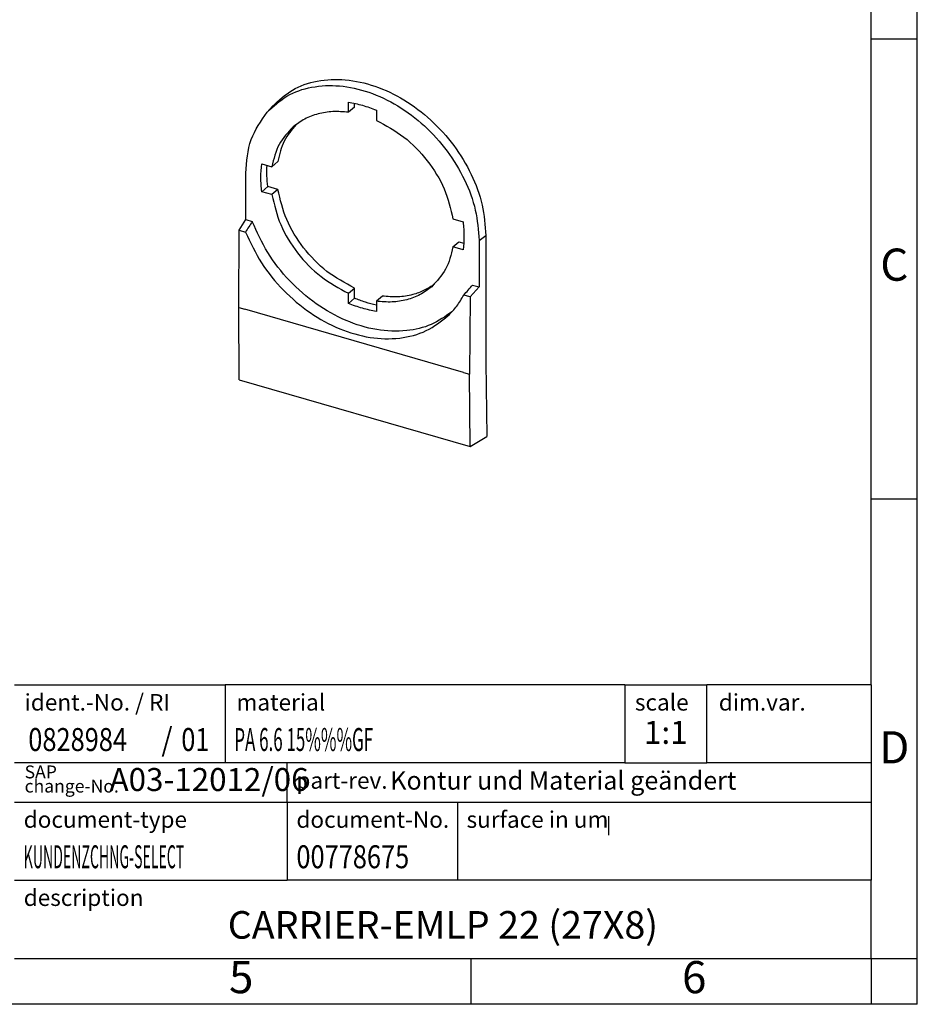
# Model space of a CAD drawing. Units: millimetres. Extents: x -223 to 74, y 0 to 210.
# Drawn here: x -23 to 74, y 0 to 107 of the extents above; entities that cross this region are included whole.
import ezdxf

# ---------------------------------------------------------------- set-up
doc = ezdxf.new("R2010")
doc.units = ezdxf.units.MM
doc.layers.add('1', color=7, linetype='Continuous')
doc.styles.add('CONVERTER_11', font='txt.shx', dxfattribs={"width": 0.9})
doc.styles.add('CONVERTER_12', font='txt.shx', dxfattribs={"width": 0.63})
doc.styles.add('CONVERTER_13', font='txt.shx', dxfattribs={"width": 0.72})
doc.styles.add('CONVERTER_15', font='txt.shx', dxfattribs={"width": 0.855})
doc.styles.add('CONVERTER_16', font='txt.shx', dxfattribs={"width": 0.54})
doc.styles.add('CONVERTER_17', font='txt.shx', dxfattribs={"width": 0.81})
doc.styles.add('CONVERTER_18', font='txt.shx', dxfattribs={"width": 0.45})

# ---------------------------------------------------------------- blocks, each defined once
blk = doc.blocks.new('0828984_CARRIER_EMLP_22_27x8-select__1', base_point=(0.64976812844667, 60.5607479247281))
at = {"color": 7, "linetype": 'Continuous'}
for p, q in [((3.72001127807015, 96.93881912565328), (4.28951515307052, 97.58173691101625)), ((12.5620702780664, 96.92312009979003), (12.56207027806639, 98.01713796559866)), ((13.2120559083988, 97.48602416775272), (12.5620702780664, 96.92312009979003)), ((13.2120559083988, 97.48602416775272), (13.21205530400587, 97.90002846008728)), ((15.59315919131193, 97.14213796559864), (15.59315919131193, 96.04812009979001)), ((3.14029330757548, 91.31519373018658), (4.23431117338414, 90.99937797552509)), ((4.23431117338414, 90.99937797552509), (4.88430896115519, 91.5622925721385)), ((1.40223765557221, 85.25212140880788), (1.40223765557229, 90.30138272283907)), ((3.1402933075759, 88.28410481694088), (3.79029552034047, 88.84702324571109)), ((4.23431117338415, 87.96828906227955), (3.1402933075759, 88.28410481694088)), ((4.8843133861489, 88.53120749104991), (3.79029552034047, 88.84702324571109)), ((4.8843133861489, 88.53120749104991), (4.23431117338415, 87.96828906227955)), ((0.68104765317995, 84.0843395189545), (1.40223765557221, 85.25212140880788)), ((1.40223765557221, 85.25212140880788), (2.09885195674517, 85.05102618165613)), ((23.92091829599419, 85.31634401469044), (25.01493616180287, 85.00052826002906)), ((0.64976812844667, 75.68144176945862), (0.68104765317995, 84.0843395189545)), ((0.68104765317995, 84.0843395189545), (1.36630894394745, 83.88652162252619)), ((23.92091829599419, 82.2852551014449), (24.57092050876212, 82.84817353021802)), ((24.57092050876212, 82.84817353021802), (25.0929073611056, 82.69748890536114)), ((26.75299181380608, 82.98325035413092), (26.75299181380597, 77.93398904009973)), ((27.5014894408635, 83.5177330511563), (27.50151267890046, 69.69453164528134)), ((25.01493616180287, 81.96943934678337), (23.92091829599419, 82.2852551014449)), ((12.5620702780664, 77.23651297717998), (13.21208464827248, 77.7994419346034)), ((12.56207027806629, 76.14249511137132), (12.5620702780664, 77.23651297717998)), ((13.2120862453956, 76.70542545194473), (13.21208464827248, 77.7994419346034)), ((25.77419453768599, 76.84057192499158), (26.75299181380597, 77.93398904009973)), ((26.05637751263318, 78.13508426725149), (26.75299181380597, 77.93398904009973)), ((12.56207027806629, 76.14249511137132), (13.2120862453956, 76.70542545194473)), ((16.24317356151851, 76.9244419346038), (15.59315919131193, 76.36151297717997)), ((15.59315919131193, 76.36151297717997), (15.59315919131193, 75.26749511137216)), ((25.77419453768599, 76.84057192499158), (25.08893324723925, 77.03838982132726)), ((25.77419453768599, 76.84057192499158), (25.73174207399588, 68.4409051095986)), ((0.68786432207574, 67.80521282968874), (0.64976812844667, 75.68144176945862)), ((27.50151267890046, 69.69453164528134), (27.5954966707345, 61.66410419103124)), ((0.68786432207574, 67.80521282968874), (25.78344613169224, 60.5607479247281)), ((25.78344613169224, 60.5607479247281), (25.73174207399588, 68.4409051095986)), ((25.78344613169224, 60.5607479247281), (27.5954966707345, 61.66410419103124))]:
    blk.add_line(p, q, dxfattribs=at)
at = {"color": 2, "linetype": 'Continuous'}
for p, q in [((26.75299181380608, 82.98325035413092), (27.5014894408635, 83.5177330511563)), ((0.64976812844667, 75.68144176945862), (1.3037446346687, 75.49264835909428)), ((25.07775977747483, 68.62968659721678), (1.3037446346687, 75.49264835909428)), ((25.07775977747483, 68.62968659721678), (25.73174207399588, 68.4409051095986))]:
    blk.add_line(p, q, dxfattribs=at)
at = {"color": 7, "linetype": 'Continuous'}
for points, knots in [([(3.720011278070146, 96.93881912565328), (4.403303840906534, 97.57185994923692), (5.789652463608824, 98.85625159860126), (8.596788974669732, 99.7960425473295), (11.66883826571737, 99.9221601216262), (14.87863137736114, 99.19500074817718), (18.016512398138, 97.6935752486907), (20.90244644283224, 95.51019956159931), (23.36903171224078, 92.78087768431354), (25.24344909734294, 89.67023649946807), (26.49674333524361, 86.36645561888412), (26.66929508206916, 84.08828419289652), (26.75299181380608, 82.98325035413092)], [0, 0, 0, 0, 2.767602260564692, 5.615254385825304, 8.646697529024136, 11.9072113655264, 15.38177872434737, 19.00863415894142, 22.69711696738878, 26.34572481479163, 29.8599161902556, 33.17009943054048, 33.17009943054048, 33.17009943054048, 33.17009943054048]), ([(4.289515153070525, 97.58173691101625), (4.978116349171746, 98.21969568035291), (6.375236181502705, 99.51406583493946), (9.20418371862333, 100.4611565638496), (12.30010307870513, 100.5882523839265), (15.53483764608598, 99.85544209657527), (18.69710253389822, 98.3423504582543), (21.60546392863147, 96.14201057932783), (24.09121914349288, 93.39148310804326), (25.98020598872775, 90.25667388522676), (27.24324404129819, 86.92722464716493), (27.41714048032862, 84.631352458033), (27.5014894408635, 83.5177330511563)], [0, 0, 0, 0, 2.789103684399291, 5.658880745403525, 8.713878607337211, 11.99972844390076, 15.50129581600917, 19.15633471849232, 22.87347942229806, 26.55043842746474, 30.09193528750488, 33.42783746161391, 33.42783746161391, 33.42783746161391, 33.42783746161391]), ([(12.56207027806639, 98.01713796559866), (13.07170800766512, 97.92164342488417), (14.10998379183932, 97.72709409365498), (15.09277241986859, 97.33948773229405), (15.59315919131193, 97.14213796559864)], [0, 0, 0, 0, 1.551696617809495, 3.161243637682967, 3.161243637682967, 3.161243637682967, 3.161243637682967]), ([(1.402237655572286, 90.30138272283907), (1.490516771020859, 91.56093621368646), (1.660658805100161, 93.98849756576246), (3.051037950367787, 95.98041766928294), (3.720011278070146, 96.93881912565328)], [0, 0, 0, 0, 3.709145712904412, 7.148706955034028, 7.148706955034028, 7.148706955034028, 7.148706955034028]), ([(12.5620702780664, 96.92312009979003), (11.99466579538134, 96.97138484042989), (10.88722769197457, 97.0655860780407), (9.2689735085111, 96.8040583845869), (7.779863360672891, 96.2619374132448), (6.956219437049987, 95.64195350253746), (6.549097521547424, 95.33549941769722)], [0, 0, 0, 0, 1.702375921310301, 3.322631418054675, 4.879004223969923, 6.400252748807294, 6.400252748807294, 6.400252748807294, 6.400252748807294]), ([(6.549097521547424, 95.33549941769722), (5.984869204882994, 94.73403253133678), (4.825433867731752, 93.49807545964995), (4.434830879622137, 91.84698221567561), (4.234311173384143, 90.99937797552509)], [0, 0, 0, 0, 2.429456939919437, 4.992302198283897, 4.992302198283897, 4.992302198283897, 4.992302198283897]), ([(6.88343764779092, 95.60613661589719), (6.400573551333867, 95.02955166147942), (5.408170610837472, 93.8445295756078), (5.062030798147218, 92.33654922614838), (4.884308961155192, 91.5622925721385)], [0, 0, 0, 0, 2.222829299965222, 4.568453912530149, 4.568453912530149, 4.568453912530149, 4.568453912530149]), ([(15.59315919131193, 96.04812009979001), (16.62468731872691, 95.48969781277471), (18.72252363204247, 94.35402488419481), (21.20562821698916, 91.73451701680176), (23.11824240714731, 88.70603845347812), (23.65797444724635, 86.42675399619935), (23.92091829599419, 85.31634401469044)], [0, 0, 0, 0, 3.498599315092907, 7.115161013904029, 10.69627730413142, 14.09827413175936, 14.09827413175936, 14.09827413175936, 14.09827413175936]), ([(3.140293307575902, 88.28410481694088), (3.087338056575829, 88.79936681519055), (2.983485006616163, 89.80987170998591), (3.088718795931684, 90.82009087092112), (3.140293307575483, 91.31519373018658)], [0, 0, 0, 0, 1.549240272483777, 3.038289031400856, 3.038289031400856, 3.038289031400856, 3.038289031400856]), ([(3.790295520340472, 88.84702324571109), (3.747554839833452, 89.23571096990719), (3.663351396788889, 90.00146509577274), (3.696163956081993, 90.7710907143672), (3.71232125873469, 91.15006348439367)], [0, 0, 0, 0, 1.17117416981027, 2.307331555547004, 2.307331555547004, 2.307331555547004, 2.307331555547004]), ([(4.23431117338415, 87.96828906227955), (4.497255022131982, 86.85787908077062), (5.036987062231024, 84.5785946234919), (6.949601252389201, 81.55011606016825), (9.432705837335853, 78.9306081927752), (11.53054215065143, 77.79493526419526), (12.5620702780664, 77.23651297717998)], [0, 0, 0, 0, 3.401996827627944, 6.983113117855321, 10.59967481666646, 14.09827413175935, 14.09827413175935, 14.09827413175935, 14.09827413175935]), ([(13.21208464827248, 77.7994419346034), (12.18055614946525, 78.35786388109919), (10.08271918477984, 79.4935360608921), (7.599612059465516, 82.11304121352316), (5.68699420755334, 85.14151619157221), (5.147258808422677, 87.42079871656647), (4.884313386148897, 88.53120749104991)], [0, 0, 0, 0, 3.498599879327915, 7.115161808879039, 10.69627725129557, 14.09827168637565, 14.09827168637565, 14.09827168637565, 14.09827168637565]), ([(2.098851956745172, 85.05102618165613), (1.975629503836548, 84.8567885091614), (1.729969637779318, 84.46955059851668), (1.487270649226843, 84.08045015241821), (1.366308943947452, 83.88652162252619)], [0, 0, 0, 0, 0.6900757594824273, 1.375755199765589, 1.375755199765589, 1.375755199765589, 1.375755199765589]), ([(23.81153784892874, 75.21630910065275), (23.08421738211319, 74.71127615980967), (21.59878791133524, 73.679831513052), (18.7322266473692, 73.02788203644992), (15.54085109142615, 73.15448556353807), (12.17547151091445, 74.18789246018709), (8.949487452718785, 76.01920143095094), (6.075001458382684, 78.54113035900319), (3.663245054253581, 81.5636966907401), (2.616430238211395, 83.89724582698477), (2.098851956745172, 85.05102618165613)], [0, 0, 0, 0, 2.635574928434302, 5.382717566271779, 8.63198759855656, 12.12847585623599, 15.83746612830526, 19.67814452044378, 23.54441539271334, 27.32551845600636, 27.32551845600636, 27.32551845600636, 27.32551845600636]), ([(25.01493616180287, 85.00052826002906), (25.06789141280279, 84.4852662617794), (25.17174446276217, 83.47476136698401), (25.06651067344667, 82.46454220604885), (25.01493616180287, 81.96943934678337)], [0, 0, 0, 0, 1.549240272483724, 3.038289031400821, 3.038289031400821, 3.038289031400821, 3.038289031400821]), ([(1.366308943947452, 83.88652162252619), (1.902554026191563, 82.75012736502214), (2.984852120340077, 80.45655421751002), (5.416143408487131, 77.50077837027092), (8.28805796644092, 75.05048647853052), (11.49117084373776, 73.28708201189643), (14.82241050931877, 72.31119088254879), (18.0669554882883, 72.22062088763953), (21.08797688380153, 72.97739751260993), (22.64725546284747, 74.2037219769014), (23.41237029407753, 74.80546117941873)], [0, 0, 0, 0, 3.757647737668425, 7.584022813409405, 11.37369593816146, 15.02778044014891, 18.47300223428691, 21.68078210613185, 24.68317096507973, 27.57573849013844, 27.57573849013844, 27.57573849013844, 27.57573849013844]), ([(23.92091829599419, 82.2852551014449), (23.7203985897562, 81.43765086129439), (23.32979560164658, 79.78655761732003), (22.17036026449534, 78.55060054563319), (21.60613194783091, 77.94913365927276)], [0, 0, 0, 0, 2.56284525836446, 4.992302198283911, 4.992302198283911, 4.992302198283911, 4.992302198283911]), ([(21.92179182203477, 78.24141408091815), (21.55740937370178, 77.99813732478134), (20.82014034359371, 77.505906119908), (19.46531441976771, 77.03218569151743), (17.91780419890701, 76.78189850035363), (16.81050630801056, 76.87615094753586), (16.24317356151851, 76.9244419346038)], [0, 0, 0, 0, 1.309649624410201, 2.649864456626243, 4.270118793621471, 5.972494128694777, 5.972494128694777, 5.972494128694777, 5.972494128694777]), ([(21.60613194783091, 77.94913365927276), (21.19901003232835, 77.64267957443255), (20.37536610870545, 77.02269566372517), (18.88625596086724, 76.48057469238314), (17.26800177740376, 76.21904699892924), (16.160563673997, 76.31324823654012), (15.59315919131193, 76.36151297717997)], [0, 0, 0, 0, 1.521248524837367, 3.077621330752616, 4.697876827496986, 6.400252748807299, 6.400252748807299, 6.400252748807299, 6.400252748807299]), ([(25.08893324723925, 77.03838982132726), (25.2505647715127, 77.22037284024232), (25.57428061153274, 77.58484871195253), (25.89552876571372, 77.95150145587077), (26.05637751263318, 78.13508426725149)], [0, 0, 0, 0, 0.7301915848086543, 1.46242878210226, 1.46242878210226, 1.46242878210226, 1.46242878210226]), ([(15.59315919131193, 75.26749511137216), (15.08352146171319, 75.36298965208636), (14.0452456775389, 75.55753898331494), (13.06245704950966, 75.94514534467586), (12.56207027806629, 76.14249511137132)], [0, 0, 0, 0, 1.551696617809329, 3.161243637682864, 3.161243637682864, 3.161243637682864, 3.161243637682864]), ([(15.59315919131193, 75.94754156734915), (15.19282662268614, 76.04304338861292), (14.38045566042566, 76.23683954891632), (13.60526607048506, 76.54773685665326), (13.2120862453956, 76.70542545194473)], [0, 0, 0, 0, 1.232873735450373, 2.501797026167813, 2.501797026167813, 2.501797026167813, 2.501797026167813]), ([(23.41237029407753, 74.80546117941873), (23.73375925402549, 75.14174952105911), (24.3813437003491, 75.81935558688903), (24.85190585848842, 76.63003937011078), (25.08893324723925, 77.03838982132726)], [0, 0, 0, 0, 1.390129619567922, 2.801049362645852, 2.801049362645852, 2.801049362645852, 2.801049362645852])]:
    blk.add_open_spline(points, degree=3, knots=knots, dxfattribs=at)
blk = doc.blocks.new('Allg1', base_point=(13.99999999996806, 81.99999999999591))
blk.add_blockref('0828984_CARRIER_EMLP_22_27x8-select__1', (0.64976812844667, 60.5607479247281))
blk = doc.blocks.new('_punkt', base_point=(69.39995898510344, 4.89562167368609))
at = {"layer": '1', "color": 2, "linetype": 'Continuous'}
for q in [(69.39995898510344, -0.10437832631402), (74.39995898510244, 4.89562167368609)]:
    blk.add_line((69.39995898510344, 4.89562167368609), q, dxfattribs=at)
blk = doc.blocks.new('_rahmen', base_point=(69.39995898510344, -0.10437832631402))
at = {"layer": '1', "color": 6, "linetype": 'Continuous'}
for p, q in [((69.39995898510384, 104.8956216736859), (69.39995898510273, 154.895621673686)), ((69.39995898510435, 54.89562167368609), (69.39995898510384, 104.8956216736859)), ((69.39995898510514, 34.64562167368598), (69.39995898510435, 54.89562167368609)), ((-23.74484554164658, 34.64562167368598), (-0.84484554164655, 34.64562167368598)), ((42.59995898510513, 34.64562167368598), (-0.84484554164655, 34.64562167368598)), ((42.59995898510513, 34.64562167368598), (51.51836726678434, 34.64562167368598)), ((69.39995898510514, 34.64562167368598), (51.51836726678434, 34.64562167368598)), ((69.39995898510514, 34.64562167368598), (69.39995898510423, 26.14562167368598)), ((69.39995898510423, 26.14562167368598), (69.39995898510523, 21.89562167368598)), ((69.39995898510523, 21.89562167368598), (69.39995898510475, 13.39562167368598)), ((69.39995898510344, 4.89562167368609), (69.39995898510475, 13.39562167368598)), ((-23.74484554164658, 4.89562167368598), (25.89995898510345, 4.89562167368609)), ((25.89995898510345, 4.89562167368609), (69.39995898510344, 4.89562167368609))]:
    blk.add_line(p, q, dxfattribs=at)
at = {"layer": '1', "color": 2, "linetype": 'Continuous'}
for p, q in [((74.39995898510244, 104.8956216736859), (74.39995898510244, 154.895621673686)), ((69.39995898510384, 104.8956216736859), (74.39995898510244, 104.8956216736859)), ((74.39995898510244, 54.89562167368609), (74.39995898510244, 104.8956216736859)), ((69.39995898510435, 54.89562167368609), (74.39995898510244, 54.89562167368609)), ((74.39995898510244, 4.89562167368609), (74.39995898510244, 54.89562167368609)), ((40.83469566989243, 20.34540239465322), (40.83469566989243, 18.28800642979972)), ((25.89995898510345, -0.10437832631402), (25.89995898510345, 4.89562167368609)), ((69.39995898510344, 4.89562167368609), (74.39995898510244, 4.89562167368609)), ((69.39995898510344, 4.89562167368609), (69.39995898510344, -0.10437832631402)), ((74.39995898510244, -0.10437832631402), (74.39995898510244, 4.89562167368609)), ((25.89995898510345, -0.10437832631402), (-24.10004101489656, -0.10437832631402)), ((69.39995898510344, -0.10437832631402), (25.89995898510345, -0.10437832631402)), ((74.39995898510244, -0.10437832631402), (69.39995898510344, -0.10437832631402))]:
    blk.add_line(p, q, dxfattribs=at)
at = {"layer": '1', "color": 7, "linetype": 'Continuous'}
for p, q in [((-0.84484554164655, 34.64562167368598), (-0.84484554164655, 26.14562167368592)), ((42.59995898510513, 34.64562167368598), (42.59995898510545, 26.14562167368609)), ((51.51836726678434, 26.14562167368598), (51.51836726678434, 34.64562167368598)), ((-0.84484554164655, 26.14562167368592), (-23.74484554164658, 26.14562167368598)), ((5.89995898510582, 26.14562167368596), (-0.84484554164655, 26.14562167368592)), ((5.89995898510582, 21.89562167368598), (5.89995898510582, 26.14562167368596)), ((42.59995898510545, 26.14562167368609), (5.89995898510582, 26.14562167368596)), ((42.59995898510545, 26.14562167368609), (51.51836726678434, 26.14562167368598)), ((69.39995898510423, 26.14562167368598), (51.51836726678434, 26.14562167368598)), ((-23.74484554164658, 21.89562167368598), (5.89995898510582, 21.89562167368598)), ((5.89995898510582, 21.89562167368598), (24.39995898510544, 21.89562167368598)), ((5.89995898510582, 21.89562167368598), (5.89995898510582, 13.39562167368598)), ((5.89995898510582, 21.89562167368598), (7.89995898510582, 21.89562167368598)), ((24.39995898510544, 21.89562167368598), (69.39995898510523, 21.89562167368598)), ((24.39995898510544, 21.89562167368598), (24.39995898510544, 13.39562167368598)), ((-23.74484554164658, 13.39562167368598), (5.89995898510582, 13.39562167368598)), ((24.39995898510544, 13.39562167368598), (5.89995898510582, 13.39562167368598)), ((69.39995898510475, 13.39562167368598), (24.39995898510544, 13.39562167368598))]:
    blk.add_line(p, q, dxfattribs=at)
at = {"layer": '1', "color": 7}
for s, style, width, p in [('0828984', 'CONVERTER_17', 0.81, (-22.24484554164676, 27.44562167368598)), ('/', 'CONVERTER_11', 0.9, (-7.77129781963276, 27.44562167368598)), ('01', 'CONVERTER_17', 0.81, (-5.61493332259075, 27.44562167368598)), ('00778675', 'CONVERTER_17', 0.81, (6.89995898510582, 14.69562167368598))]:
    blk.add_text(s, height=2.5, dxfattribs=dict(at, style=style, width=width)).set_placement(p)
at = {"layer": '1', "color": 3}
for s, style, width, p in [('PA 6.6 15%%%GF', 'CONVERTER_16', 0.54, (0.15515445835345, 27.44562167368598)), ('KUNDENZCHNG-SELECT', 'CONVERTER_18', 0.45, (-22.74484554164658, 14.69562167368598))]:
    blk.add_text(s, height=2.5, dxfattribs=dict(at, style=style, width=width)).set_placement(p)
at = {"layer": '1', "color": 7, "attachment_point": 5, "line_spacing_factor": 1.20048019207683}
for s, insert, char_height, style in [('C', (71.89995898510253, 79.89562167368791), 3.5, 'CONVERTER_11'), ('D', (71.89995898510253, 27.39562167368598), 3.5, 'CONVERTER_11'), ('CARRIER-EMLP 22 (27X8)', (22.82755672172894, 8.14562167368621), 3, 'CONVERTER_17'), ('5', (0.89995898510345, 2.39562167368598), 3.5, 'CONVERTER_11'), ('6', (50.14995898510273, 2.39562167368598), 3.5, 'CONVERTER_11')]:
    blk.add_mtext(s, dxfattribs=dict(at, insert=insert, char_height=char_height, style=style))
at = {"layer": '1', "color": 2}
for s, insert, char_height, attachment_point, line_spacing_factor, style in [('ident.-No. / RI', (-22.64484554164656, 33.64562167368598), 1.8, 1, 1.20048019207683, 'CONVERTER_11'), ('material', (0.38034361594493, 33.64562167368581), 1.8, 1, 1.20048019207683, 'CONVERTER_11'), ('scale', (43.69995898510533, 33.64562167368598), 1.8, 1, 1.20048019207683, 'CONVERTER_11'), ('dim.var.', (52.81836726678424, 33.64562167368598), 1.8, 1, 1.20048019207683, 'CONVERTER_11'), ('SAP\\Pchange-No.', (-22.64484554164656, 24.22062167368597), 1.4, 4, 0.66026410564226, 'CONVERTER_12'), ('part-rev.', (6.89995898510582, 25.14562167368598), 1.8, 1, 1.20048019207683, 'CONVERTER_13'), ('document-type', (-22.74484554164658, 20.89562167368592), 1.8, 1, 1.20048019207683, 'CONVERTER_11'), ('document-No.', (6.89995898510582, 20.89562167368598), 1.8, 1, 1.32052821128451, 'CONVERTER_15'), ('surface in um', (25.39995898510544, 20.89562167368598), 1.8, 1, 1.32052821128451, 'CONVERTER_11'), ('description', (-22.74484554164658, 12.39562167368598), 1.8, 1, 1.20048019207683, 'CONVERTER_11')]:
    blk.add_mtext(s, dxfattribs=dict(at, insert=insert, char_height=char_height, attachment_point=attachment_point, line_spacing_factor=line_spacing_factor, style=style))
at = {"layer": '1', "color": 3}
for s, insert, char_height, attachment_point, line_spacing_factor, style in [('1:1', (47.05916312594485, 27.44562167368609), 2.5, 8, 1.32052821128451, 'CONVERTER_13'), ('A03-12012/06', (-13.41260872353168, 24.02062167368597), 2.5, 4, 1.20048019207683, 'CONVERTER_12'), ('Kontur und Material geändert', (17.10697887171384, 25.24562167368598), 2, 1, 1.20048019207683, 'CONVERTER_13')]:
    blk.add_mtext(s, dxfattribs=dict(at, insert=insert, char_height=char_height, attachment_point=attachment_point, line_spacing_factor=line_spacing_factor, style=style))
blk = doc.blocks.new('A4I', base_point=(69.39995898510344, -0.10437832631402))
at = {"layer": '1'}
for name, p in [('_rahmen', (69.39995898510344, -0.10437832631402)), ('_punkt', (69.39995898510344, 4.89562167368609))]:
    blk.add_blockref(name, p, dxfattribs=at)

msp = doc.modelspace()

# ---------------------------------------------------------------- block references
for name, p in [('A4I', (69.39995898510344, -0.10437832631402)), ('Allg1', (13.99999999996806, 81.99999999999591))]:
    msp.add_blockref(name, p)

doc.saveas('drawing.dxf')
